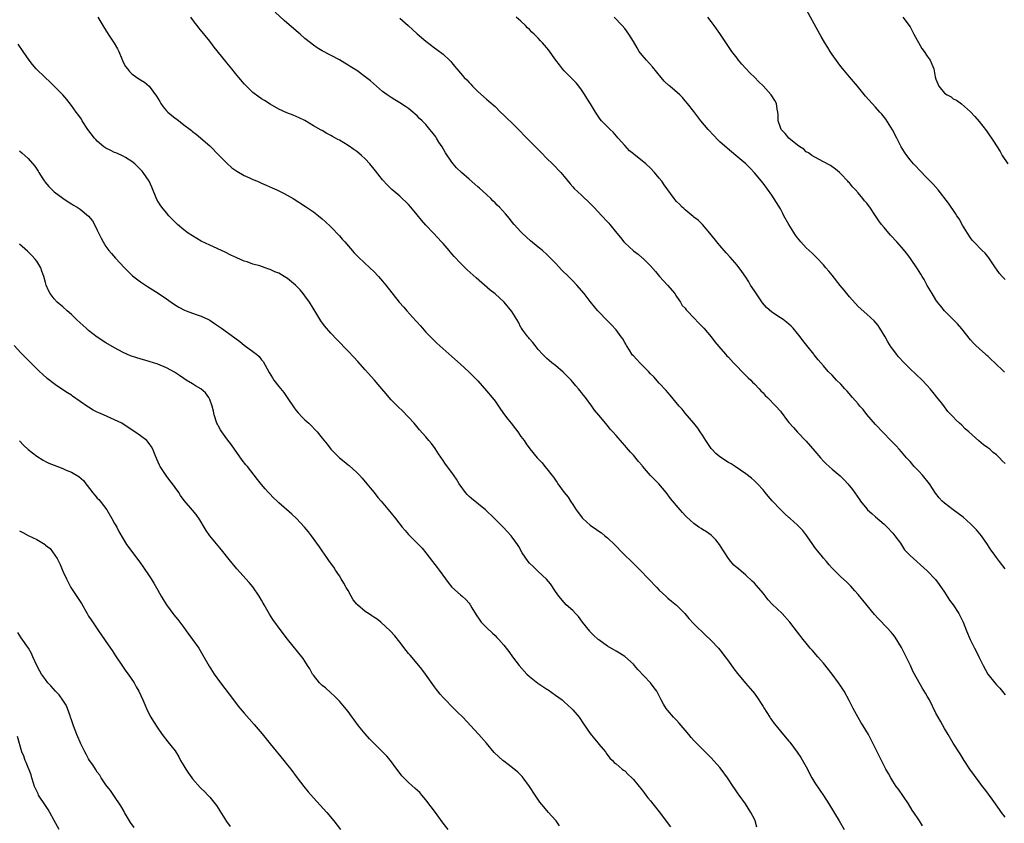
# Model space of a CAD drawing. Units: inches. Extents: x 2586000 to 2589000, y 1536000 to 1539000.
# Drawn here: x 2587549 to 2587777, y 1536704 to 1536890 of the extents above; entities that cross this region are included whole.
import ezdxf

# ---------------------------------------------------------------- set-up
doc = ezdxf.new("R2010")
doc.units = ezdxf.units.IN
doc.header["$MEASUREMENT"] = 0
doc.layers.add('LD25861536_10ft', color=132, linetype='Continuous')

msp = doc.modelspace()

# ---------------------------------------------------------------- linework, layer by layer
at = {"layer": 'LD25861536_10ft'}
for points, elevation in [([(2587777, 1536705.92), (2587776.18, 1536707), (2587775.67, 1536707.67), (2587774.03, 1536710.03), (2587772.33, 1536712.33), (2587771.77, 1536713), (2587771, 1536714.02), (2587768.84, 1536717), (2587767.55, 1536719), (2587766.57, 1536720.57), (2587765.01, 1536723), (2587763.81, 1536725), (2587763, 1536726.4), (2587762.06, 1536728.06), (2587761.51, 1536729), (2587761, 1536729.98), (2587759.48, 1536733), (2587759, 1536733.88), (2587758.59, 1536734.59), (2587757.82, 1536735.82), (2587756.05, 1536739), (2587755.65, 1536739.65), (2587755.08, 1536741), (2587754.11, 1536743), (2587753.71, 1536743.71), (2587753, 1536745.16), (2587751.55, 1536747.55), (2587751, 1536748.25), (2587750.66, 1536748.66), (2587749.71, 1536749.71), (2587747.74, 1536751.74), (2587746.79, 1536752.79), (2587744.06, 1536756.06), (2587743.34, 1536757), (2587743, 1536757.41), (2587742.26, 1536758.26), (2587741.29, 1536759.29), (2587740.31, 1536760.31), (2587739, 1536761.51), (2587737.46, 1536763), (2587737, 1536763.47), (2587736.3, 1536764.3), (2587735.67, 1536765), (2587735, 1536765.78), (2587734.47, 1536766.47), (2587734, 1536767), (2587733, 1536768.31), (2587732.49, 1536769), (2587731.12, 1536771), (2587730.18, 1536772.18), (2587729.42, 1536773), (2587729, 1536773.41), (2587727.26, 1536775), (2587727.12, 1536775.12), (2587727, 1536775.24), (2587726.04, 1536776.04), (2587725, 1536777.09), (2587723.09, 1536779.09), (2587722.17, 1536780.17), (2587721.51, 1536781), (2587721, 1536781.61), (2587719.75, 1536783), (2587719, 1536783.73), (2587718.32, 1536784.32), (2587717, 1536785.33), (2587714.55, 1536787), (2587713.6, 1536787.6), (2587713, 1536787.93), (2587711, 1536789.23), (2587710.05, 1536790.05), (2587709.16, 1536791), (2587709, 1536791.21), (2587707.8, 1536793), (2587707, 1536794.28), (2587706.49, 1536795), (2587705.91, 1536795.91), (2587705, 1536797.04), (2587703, 1536799.33), (2587702.26, 1536800.26), (2587701.61, 1536801), (2587699.53, 1536803.53), (2587699, 1536804.12), (2587698.59, 1536804.59), (2587697, 1536806.32), (2587695.76, 1536807.76), (2587695, 1536808.48), (2587694.51, 1536809), (2587692.46, 1536811), (2587691.78, 1536811.78), (2587691, 1536812.58), (2587690.8, 1536812.8), (2587690.65, 1536813), (2587690.11, 1536813.89), (2587689.44, 1536815), (2587689.28, 1536815.28), (2587689, 1536815.73), (2587688.53, 1536816.53), (2587688.21, 1536817), (2587687, 1536818.61), (2587685.88, 1536819.88), (2587684.9, 1536820.9), (2587683, 1536822.81), (2587682.82, 1536823), (2587681.98, 1536823.98), (2587681, 1536825.16), (2587679.59, 1536827), (2587677.92, 1536829), (2587677, 1536829.97), (2587675.98, 1536831), (2587674.47, 1536832.47), (2587673, 1536834.04), (2587671.55, 1536835.55), (2587671, 1536836.07), (2587669.95, 1536837), (2587669, 1536837.76), (2587667.23, 1536839.23), (2587665.31, 1536841), (2587665, 1536841.31), (2587663.46, 1536843), (2587663, 1536843.55), (2587662.36, 1536844.36), (2587661.44, 1536845.44), (2587660.03, 1536847), (2587659.5, 1536847.5), (2587659, 1536848.04), (2587658.5, 1536848.5), (2587658, 1536849), (2587657, 1536849.96), (2587655.38, 1536851.38), (2587655, 1536851.74), (2587654.31, 1536852.31), (2587653, 1536853.48), (2587651.23, 1536855), (2587650.1, 1536856.1), (2587649.3, 1536857), (2587649, 1536857.39), (2587647.56, 1536859.56), (2587646.77, 1536861), (2587646.04, 1536862.04), (2587645.47, 1536863), (2587645.27, 1536863.26), (2587645, 1536863.66), (2587644.4, 1536864.4), (2587643.95, 1536865), (2587643, 1536866.12), (2587642.15, 1536867), (2587641.56, 1536867.56), (2587641, 1536868.11), (2587640.53, 1536868.53), (2587640, 1536869), (2587639, 1536869.82), (2587638.32, 1536870.32), (2587637, 1536871.17), (2587635.83, 1536871.83), (2587635, 1536872.35), (2587634.06, 1536873), (2587633, 1536873.78), (2587631.61, 1536875), (2587630.2, 1536876.2), (2587629, 1536877.18), (2587627, 1536878.61), (2587625.53, 1536879.53), (2587625, 1536879.89), (2587624.29, 1536880.29), (2587623, 1536881.1), (2587619, 1536883.2), (2587617.89, 1536883.89), (2587617, 1536884.46), (2587616.29, 1536885), (2587615, 1536886.06), (2587613.91, 1536887), (2587613, 1536887.81), (2587610.22, 1536890.22), (2587608.12, 1536892.12)], 7460), ([(2587777, 1536830.25), (2587776.31, 1536831), (2587775.7, 1536831.7), (2587775, 1536832.68), (2587774.8, 1536833), (2587773.26, 1536835.26), (2587773, 1536835.58), (2587772.36, 1536836.36), (2587771.71, 1536837), (2587769.74, 1536839), (2587769.4, 1536839.4), (2587769, 1536839.9), (2587768.28, 1536841), (2587767.17, 1536842.83), (2587766.33, 1536844.33), (2587765.85, 1536845), (2587765.53, 1536845.53), (2587763.9, 1536847.9), (2587761.48, 1536851), (2587760.35, 1536852.35), (2587758.37, 1536854.37), (2587757.7, 1536855), (2587755.78, 1536857), (2587755, 1536857.98), (2587754.23, 1536859), (2587753.75, 1536859.75), (2587752.98, 1536861), (2587751.96, 1536863), (2587750.93, 1536864.93), (2587749.37, 1536867.37), (2587748.49, 1536868.49), (2587748.02, 1536869), (2587747, 1536870.16), (2587746.22, 1536871), (2587744.72, 1536872.72), (2587742.84, 1536875), (2587741, 1536877.16), (2587739.48, 1536879), (2587739, 1536879.59), (2587738.39, 1536880.39), (2587737, 1536882.34), (2587736.55, 1536883), (2587735.96, 1536883.96), (2587735.29, 1536885), (2587734.46, 1536886.46), (2587734.13, 1536887), (2587730.68, 1536893.32)], 7510), ([(2587567.14, 1536891), (2587568.28, 1536889), (2587569.54, 1536887), (2587570.93, 1536884.93), (2587571.67, 1536883.67), (2587571.98, 1536883), (2587572.66, 1536881.34), (2587573, 1536880.58), (2587573.55, 1536879.55), (2587573.95, 1536879), (2587574.43, 1536878.43), (2587575, 1536877.88), (2587576.15, 1536877), (2587577, 1536876.47), (2587577.89, 1536875.89), (2587579, 1536874.97), (2587580.69, 1536872.69), (2587581.45, 1536871.45), (2587581.68, 1536871), (2587582.24, 1536870.24), (2587583, 1536869.29), (2587583.28, 1536869), (2587585, 1536867.6), (2587585.36, 1536867.36), (2587587, 1536866.09), (2587588.45, 1536865), (2587588.75, 1536864.75), (2587589, 1536864.53), (2587589.88, 1536863.88), (2587593, 1536861.21), (2587595.18, 1536859), (2587597, 1536857.19), (2587598.14, 1536856.14), (2587599.31, 1536855.31), (2587601, 1536854.31), (2587602.2, 1536853.8), (2587603, 1536853.43), (2587604.04, 1536853), (2587604.7, 1536852.7), (2587605, 1536852.59), (2587606.07, 1536852.07), (2587607.48, 1536851.48), (2587608.51, 1536851), (2587610.19, 1536850.19), (2587612.27, 1536849), (2587615.16, 1536847.16), (2587617, 1536845.92), (2587618.19, 1536845), (2587619, 1536844.33), (2587619.7, 1536843.7), (2587621, 1536842.48), (2587623, 1536840.38), (2587623.63, 1536839.63), (2587624.22, 1536839), (2587626.45, 1536836.45), (2587627.43, 1536835.43), (2587630.06, 1536833), (2587631, 1536832.1), (2587632.03, 1536831), (2587633, 1536829.88), (2587633.74, 1536829), (2587636.82, 1536825), (2587637.87, 1536823.87), (2587638.59, 1536823), (2587640.72, 1536820.72), (2587641, 1536820.38), (2587641.65, 1536819.65), (2587642.19, 1536819), (2587643, 1536818.08), (2587644.04, 1536817), (2587645, 1536816.07), (2587645.57, 1536815.57), (2587649, 1536812.45), (2587651, 1536810.69), (2587652.95, 1536808.95), (2587655, 1536806.81), (2587657, 1536804.55), (2587658.31, 1536803), (2587659, 1536802.11), (2587659.81, 1536801), (2587660.28, 1536800.28), (2587661.2, 1536799), (2587661.94, 1536797.94), (2587662.73, 1536797), (2587663.71, 1536795.71), (2587664.28, 1536795), (2587665, 1536793.97), (2587665.71, 1536793), (2587666.22, 1536792.22), (2587667.07, 1536791.07), (2587668.77, 1536789), (2587669.87, 1536787.87), (2587670.55, 1536787), (2587671, 1536786.47), (2587672.16, 1536785), (2587672.54, 1536784.54), (2587673, 1536783.82), (2587673.34, 1536783.34), (2587673.54, 1536783), (2587674.97, 1536781), (2587675.89, 1536779.89), (2587676.47, 1536779), (2587677, 1536778.23), (2587677.79, 1536777), (2587679, 1536775.33), (2587679.16, 1536775.16), (2587679.3, 1536775), (2587681, 1536773.44), (2587682.47, 1536772.47), (2587683, 1536772.02), (2587683.63, 1536771.63), (2587684.41, 1536771), (2587685, 1536770.48), (2587686.78, 1536768.78), (2587688.52, 1536767), (2587691, 1536764.58), (2587692.59, 1536763), (2587696.42, 1536759), (2587697, 1536758.43), (2587698.5, 1536757), (2587698.76, 1536756.76), (2587699, 1536756.57), (2587699.82, 1536755.82), (2587701, 1536754.94), (2587702.93, 1536753), (2587703.82, 1536751.82), (2587705, 1536750.59), (2587707.82, 1536747.82), (2587708.73, 1536747), (2587709, 1536746.74), (2587710.67, 1536745), (2587711, 1536744.63), (2587712.27, 1536743), (2587713, 1536742), (2587714.23, 1536740.23), (2587715.09, 1536739.09), (2587716.92, 1536736.92), (2587718.58, 1536735), (2587719, 1536734.46), (2587720.05, 1536733), (2587720.41, 1536732.41), (2587721, 1536731.51), (2587721.19, 1536731.19), (2587721.89, 1536730.11), (2587722.56, 1536729), (2587722.71, 1536728.71), (2587723, 1536728.35), (2587723.54, 1536727.54), (2587724, 1536727), (2587725.36, 1536725.36), (2587727, 1536723.45), (2587727.2, 1536723.2), (2587728.92, 1536720.92), (2587729.72, 1536719.72), (2587731, 1536717.55), (2587732.31, 1536715), (2587733, 1536713.84), (2587734.1, 1536712.1), (2587735, 1536710.87), (2587736.18, 1536709), (2587738.62, 1536705), (2587739.78, 1536703)], 7440), ([(2587757.89, 1536703.89), (2587757.2, 1536705), (2587757, 1536705.27), (2587755.91, 1536707), (2587755.53, 1536707.53), (2587754.62, 1536709), (2587752.33, 1536712.33), (2587751.82, 1536713), (2587751, 1536714.23), (2587750.53, 1536715), (2587750, 1536716), (2587749.39, 1536717), (2587749, 1536717.77), (2587747.94, 1536719.94), (2587746.41, 1536723), (2587745.9, 1536723.9), (2587745.37, 1536725), (2587744.18, 1536727), (2587743.72, 1536727.72), (2587742.98, 1536728.98), (2587741.85, 1536731), (2587740.9, 1536732.9), (2587739.76, 1536735), (2587739.48, 1536735.48), (2587739, 1536736.2), (2587738.45, 1536737), (2587736.96, 1536739), (2587735, 1536741.49), (2587734.31, 1536742.31), (2587733.67, 1536743), (2587732.44, 1536744.44), (2587731.93, 1536745), (2587731, 1536746.11), (2587730.28, 1536747), (2587729, 1536748.65), (2587727.22, 1536751), (2587725.39, 1536753), (2587723.14, 1536755.14), (2587722.2, 1536756.2), (2587721, 1536757.74), (2587719.51, 1536759.51), (2587719, 1536760.05), (2587718.51, 1536760.51), (2587717, 1536761.89), (2587715.3, 1536763.3), (2587715, 1536763.6), (2587714.22, 1536764.22), (2587713.58, 1536765), (2587713, 1536765.75), (2587712.19, 1536767), (2587711.7, 1536767.7), (2587710.91, 1536769), (2587710.06, 1536770.06), (2587709, 1536771.11), (2587707.91, 1536771.91), (2587707, 1536772.46), (2587706.68, 1536772.68), (2587706.17, 1536773), (2587705, 1536773.82), (2587703.33, 1536775.33), (2587703, 1536775.71), (2587702.37, 1536776.37), (2587701.81, 1536777), (2587699.6, 1536779.6), (2587698.56, 1536781), (2587696.88, 1536783), (2587695.94, 1536783.94), (2587694.96, 1536784.96), (2587693.09, 1536787.09), (2587693, 1536787.21), (2587692.17, 1536788.17), (2587691, 1536789.64), (2587690.33, 1536790.33), (2587689.39, 1536791.39), (2587689, 1536791.87), (2587688.46, 1536792.46), (2587687, 1536794.19), (2587686.29, 1536795), (2587685.67, 1536795.67), (2587685, 1536796.48), (2587683, 1536798.85), (2587682.05, 1536800.05), (2587681.38, 1536801), (2587679.9, 1536803), (2587679.49, 1536803.49), (2587679, 1536804.13), (2587678.6, 1536804.6), (2587678.28, 1536805), (2587677.68, 1536805.68), (2587677, 1536806.53), (2587676.58, 1536807), (2587674.8, 1536808.8), (2587673, 1536810.34), (2587672.16, 1536811), (2587671.53, 1536811.53), (2587671, 1536812.01), (2587670.01, 1536813), (2587669, 1536814.08), (2587668.27, 1536815), (2587667.73, 1536815.73), (2587667, 1536816.51), (2587666.8, 1536816.8), (2587666.61, 1536817), (2587665.43, 1536818.57), (2587665.12, 1536819), (2587665, 1536819.2), (2587664.4, 1536820.4), (2587664.03, 1536821), (2587662.89, 1536822.89), (2587661.1, 1536825), (2587659, 1536826.92), (2587657.84, 1536827.84), (2587654.64, 1536830.64), (2587652.53, 1536832.53), (2587651, 1536834.02), (2587649.57, 1536835.57), (2587649, 1536836.21), (2587648.64, 1536836.64), (2587648.36, 1536837), (2587647, 1536838.57), (2587646.65, 1536839), (2587644.78, 1536841), (2587643, 1536842.85), (2587641.97, 1536843.97), (2587641, 1536845.25), (2587639.55, 1536847), (2587639, 1536847.65), (2587637, 1536849.54), (2587635.12, 1536851.12), (2587634.1, 1536852.1), (2587633, 1536853.35), (2587631.38, 1536855.38), (2587630.05, 1536857), (2587629, 1536858.17), (2587628.13, 1536859), (2587627.53, 1536859.53), (2587627, 1536859.92), (2587626.37, 1536860.37), (2587625, 1536861.27), (2587623, 1536862.48), (2587622.66, 1536862.66), (2587622.08, 1536863), (2587621.39, 1536863.39), (2587621, 1536863.62), (2587620.08, 1536864.08), (2587619, 1536864.72), (2587618.82, 1536864.82), (2587617, 1536865.84), (2587615, 1536867.03), (2587613.69, 1536867.69), (2587612.3, 1536868.3), (2587610.85, 1536868.85), (2587609, 1536869.72), (2587607, 1536870.86), (2587605.69, 1536871.69), (2587605, 1536872.08), (2587604.46, 1536872.46), (2587603, 1536873.56), (2587601.51, 1536875), (2587601, 1536875.56), (2587599.75, 1536877), (2587599, 1536877.95), (2587598.11, 1536879), (2587597, 1536880.37), (2587596.71, 1536880.71), (2587594.04, 1536884.04), (2587593, 1536885.43), (2587590.48, 1536888.48), (2587590.1, 1536889), (2587589.61, 1536889.61), (2587588.66, 1536891)], 7450), ([(2587637, 1536890.73), (2587638.93, 1536889), (2587641, 1536887.11), (2587643, 1536885.38), (2587645, 1536883.87), (2587645.52, 1536883.52), (2587647, 1536882.39), (2587648.45, 1536881), (2587648.74, 1536880.74), (2587649, 1536880.4), (2587649.66, 1536879.66), (2587650.14, 1536879), (2587651, 1536878.01), (2587651.9, 1536877), (2587652.47, 1536876.47), (2587653, 1536875.82), (2587653.43, 1536875.43), (2587653.81, 1536875), (2587655, 1536873.77), (2587657, 1536872.01), (2587657.55, 1536871.55), (2587659, 1536870.27), (2587660.26, 1536869), (2587661, 1536868.32), (2587661.66, 1536867.66), (2587663, 1536866.44), (2587665, 1536864.45), (2587665.7, 1536863.7), (2587666.37, 1536863), (2587669.66, 1536859.66), (2587671, 1536858.25), (2587672.26, 1536857), (2587674.19, 1536855), (2587675, 1536854.07), (2587676.38, 1536852.38), (2587677, 1536851.72), (2587677.32, 1536851.32), (2587679, 1536849.78), (2587681, 1536847.89), (2587681.82, 1536847), (2587683.72, 1536845), (2587685, 1536843.6), (2587685.3, 1536843.3), (2587685.56, 1536843), (2587687.15, 1536841), (2587688.01, 1536840.01), (2587688.8, 1536839), (2587689, 1536838.79), (2587691, 1536836.9), (2587692.11, 1536836.11), (2587693, 1536835.32), (2587693.18, 1536835.18), (2587695, 1536833.41), (2587696.1, 1536832.1), (2587697.06, 1536831), (2587698.89, 1536829), (2587700.6, 1536827), (2587701, 1536826.33), (2587701.93, 1536825), (2587702.29, 1536824.29), (2587703, 1536823.62), (2587703.25, 1536823.25), (2587703.47, 1536823), (2587705, 1536821.42), (2587706.16, 1536820.16), (2587707, 1536819.31), (2587707.28, 1536819), (2587709, 1536817.02), (2587709.87, 1536815.87), (2587710.76, 1536814.76), (2587712.29, 1536813), (2587712.63, 1536812.63), (2587713, 1536812.27), (2587714.19, 1536811), (2587715, 1536810.16), (2587716.09, 1536809), (2587716.52, 1536808.52), (2587717, 1536808.06), (2587717.53, 1536807.53), (2587718.14, 1536807), (2587718.55, 1536806.55), (2587719, 1536806.11), (2587720.11, 1536805), (2587720.51, 1536804.51), (2587721, 1536804.05), (2587721.47, 1536803.47), (2587722.02, 1536803), (2587723.98, 1536801), (2587725, 1536799.78), (2587725.34, 1536799.34), (2587725.65, 1536799), (2587726.22, 1536798.22), (2587727, 1536797.22), (2587728.01, 1536796.01), (2587729, 1536794.99), (2587731, 1536792.89), (2587733, 1536790.56), (2587734.28, 1536789), (2587735, 1536788.21), (2587735.61, 1536787.61), (2587736.28, 1536787), (2587737, 1536786.43), (2587738.86, 1536784.86), (2587739.83, 1536783.83), (2587740.59, 1536783), (2587741.66, 1536781.66), (2587743.35, 1536779.35), (2587743.58, 1536779), (2587745, 1536777.21), (2587745.2, 1536777), (2587746.15, 1536776.15), (2587747, 1536775.36), (2587749, 1536773.66), (2587749.7, 1536773), (2587751, 1536771.61), (2587751.49, 1536771), (2587752.76, 1536769.24), (2587753.76, 1536767.76), (2587755, 1536766.44), (2587759, 1536762.88), (2587760.88, 1536760.88), (2587761.72, 1536759.72), (2587763, 1536757.91), (2587764.12, 1536756.12), (2587764.98, 1536755), (2587766.27, 1536753), (2587767, 1536751.58), (2587767.27, 1536751), (2587768.06, 1536749), (2587768.9, 1536747), (2587769.91, 1536745), (2587770.3, 1536744.3), (2587771, 1536742.86), (2587771.94, 1536741), (2587773.02, 1536739), (2587774.6, 1536737), (2587775, 1536736.53), (2587775.75, 1536735.75), (2587777, 1536734.16)], 7470), ([(2587777, 1536763.37), (2587775.68, 1536765), (2587775, 1536765.95), (2587774.21, 1536767), (2587773.73, 1536767.73), (2587772.93, 1536769), (2587771.55, 1536771), (2587770.37, 1536772.37), (2587769.76, 1536773), (2587769, 1536773.71), (2587767.28, 1536775.28), (2587766.17, 1536776.17), (2587764.99, 1536777), (2587763, 1536778.51), (2587762.46, 1536779), (2587761.75, 1536779.75), (2587760.87, 1536780.87), (2587759.48, 1536783), (2587757.89, 1536785), (2587757, 1536785.97), (2587755.99, 1536787), (2587755, 1536788.16), (2587754.22, 1536789), (2587753, 1536790.44), (2587752.47, 1536791), (2587751.78, 1536791.78), (2587750.55, 1536793), (2587747, 1536796.69), (2587745, 1536799.07), (2587744.16, 1536800.16), (2587743.42, 1536801), (2587743, 1536801.51), (2587741.68, 1536803), (2587740.46, 1536804.46), (2587739.93, 1536805), (2587739, 1536806.03), (2587738.02, 1536807), (2587737, 1536808.11), (2587736.07, 1536809), (2587735, 1536810.28), (2587733.72, 1536811.72), (2587732.86, 1536812.86), (2587732.76, 1536813), (2587731.15, 1536815), (2587730.18, 1536816.18), (2587729.59, 1536817), (2587729, 1536817.75), (2587727.96, 1536819), (2587727.48, 1536819.48), (2587727, 1536819.93), (2587726.42, 1536820.42), (2587725.62, 1536821), (2587725, 1536821.39), (2587723, 1536822.7), (2587721.8, 1536823.8), (2587720.9, 1536824.9), (2587719, 1536827.67), (2587718.13, 1536829), (2587717.7, 1536829.7), (2587717, 1536830.78), (2587716.1, 1536832.1), (2587715, 1536833.57), (2587713.41, 1536835.41), (2587712.45, 1536836.45), (2587711, 1536838.11), (2587710.6, 1536838.6), (2587708.71, 1536841), (2587707, 1536842.97), (2587705.98, 1536843.98), (2587705, 1536844.72), (2587704.85, 1536844.85), (2587703, 1536846.37), (2587702.68, 1536846.68), (2587702.29, 1536847), (2587701.68, 1536847.68), (2587701, 1536848.35), (2587700.71, 1536848.71), (2587700.43, 1536849), (2587698.15, 1536852.15), (2587697.55, 1536853), (2587697, 1536853.73), (2587695.92, 1536855), (2587695, 1536856.01), (2587693.87, 1536857), (2587693, 1536857.73), (2587691.16, 1536859.16), (2587691, 1536859.32), (2587690.08, 1536860.08), (2587689, 1536861.24), (2587687.5, 1536863), (2587686.33, 1536864.33), (2587685.61, 1536865), (2587685, 1536865.63), (2587683.61, 1536867), (2587683.33, 1536867.33), (2587683, 1536867.81), (2587682.24, 1536869), (2587681.1, 1536870.9), (2587680.23, 1536872.23), (2587679.79, 1536873), (2587679, 1536874.12), (2587678.36, 1536875), (2587677.75, 1536875.75), (2587676.56, 1536877), (2587675, 1536878.58), (2587674.64, 1536879), (2587673.94, 1536879.94), (2587673.1, 1536881), (2587671.39, 1536883.39), (2587671, 1536883.87), (2587670.47, 1536884.47), (2587670, 1536885), (2587669.5, 1536885.5), (2587669, 1536886.07), (2587668.09, 1536887), (2587667.51, 1536887.51), (2587667, 1536888.09), (2587666.51, 1536888.51), (2587666.04, 1536889), (2587665, 1536890.01), (2587663.88, 1536891)], 7480), ([(2587777, 1536787.72), (2587776.33, 1536788.33), (2587775.7, 1536789), (2587775, 1536789.68), (2587774.27, 1536790.27), (2587773.47, 1536791), (2587773, 1536791.36), (2587772.03, 1536792.03), (2587770.95, 1536792.95), (2587768.59, 1536795), (2587767.75, 1536795.75), (2587767, 1536796.56), (2587766.47, 1536797), (2587765.7, 1536797.7), (2587765, 1536798.49), (2587763.73, 1536799.73), (2587763, 1536800.79), (2587762.33, 1536801.67), (2587761.16, 1536803.16), (2587761, 1536803.39), (2587759.67, 1536805), (2587759, 1536805.74), (2587757.77, 1536807), (2587756.34, 1536808.34), (2587755, 1536809.62), (2587753.62, 1536811), (2587752.37, 1536812.37), (2587751.86, 1536813), (2587751, 1536814.13), (2587750.65, 1536814.65), (2587749.89, 1536815.89), (2587749.26, 1536817), (2587748.03, 1536819), (2587747.62, 1536819.62), (2587746.72, 1536820.72), (2587745, 1536822.27), (2587743, 1536824.04), (2587741, 1536826.29), (2587740.4, 1536827), (2587739.78, 1536827.78), (2587738.86, 1536828.86), (2587737, 1536831.25), (2587736.18, 1536832.18), (2587735.53, 1536833), (2587735, 1536833.64), (2587733.4, 1536835.4), (2587732.33, 1536836.33), (2587731.67, 1536837), (2587731, 1536837.57), (2587729.73, 1536839), (2587729, 1536839.91), (2587728.52, 1536840.52), (2587726.99, 1536843), (2587725.84, 1536845), (2587725.58, 1536845.58), (2587725, 1536846.61), (2587724.1, 1536848.1), (2587723, 1536849.82), (2587721, 1536852.53), (2587719, 1536854.97), (2587718.01, 1536856.01), (2587717, 1536857), (2587714.68, 1536859), (2587712.67, 1536860.67), (2587711, 1536862.15), (2587710.56, 1536862.56), (2587709.58, 1536863.58), (2587708.28, 1536865), (2587706.63, 1536867), (2587705, 1536869.13), (2587703.55, 1536871), (2587703, 1536871.63), (2587702.35, 1536872.35), (2587701.72, 1536873), (2587699.44, 1536875), (2587699.19, 1536875.19), (2587698.13, 1536876.13), (2587697.45, 1536877), (2587695.44, 1536879.44), (2587694.03, 1536881), (2587693, 1536882.18), (2587692.38, 1536883), (2587691.86, 1536883.86), (2587691, 1536885.32), (2587689.97, 1536887), (2587689, 1536888.32), (2587688.43, 1536889), (2587686.56, 1536891)], 7490), ([(2587776.85, 1536808.85), (2587776.72, 1536809), (2587774.64, 1536811), (2587773.76, 1536811.76), (2587773, 1536812.52), (2587772.73, 1536812.73), (2587772.46, 1536813), (2587771, 1536814.28), (2587770.26, 1536815), (2587769.64, 1536815.64), (2587769, 1536816.35), (2587767, 1536818.83), (2587766.01, 1536820.01), (2587763, 1536823.06), (2587762.13, 1536824.13), (2587761.39, 1536825), (2587761, 1536825.55), (2587760.1, 1536827), (2587759, 1536828.9), (2587758.27, 1536830.27), (2587757.82, 1536831), (2587757.52, 1536831.52), (2587756.75, 1536832.75), (2587755.12, 1536835.12), (2587754.26, 1536836.26), (2587753, 1536837.78), (2587751.92, 1536839), (2587750.52, 1536840.52), (2587749, 1536842.29), (2587748.43, 1536843), (2587747.81, 1536843.81), (2587747.04, 1536845), (2587745.68, 1536847), (2587745.37, 1536847.37), (2587745, 1536847.9), (2587744.49, 1536848.49), (2587744.11, 1536849), (2587743, 1536850.33), (2587742.38, 1536851), (2587741.7, 1536851.7), (2587741, 1536852.61), (2587740.8, 1536852.8), (2587740.64, 1536853), (2587739, 1536854.73), (2587738.7, 1536855), (2587737.77, 1536855.77), (2587736.62, 1536856.62), (2587735, 1536857.53), (2587733.96, 1536858.04), (2587733, 1536858.56), (2587732.29, 1536859), (2587731.55, 1536859.55), (2587731, 1536859.84), (2587730.43, 1536860.43), (2587729.54, 1536861), (2587729, 1536861.39), (2587727.32, 1536862.68), (2587726.93, 1536863), (2587726.09, 1536864.09), (2587725.17, 1536865), (2587725, 1536865.46), (2587724.48, 1536867), (2587724.48, 1536868.48), (2587724.42, 1536869), (2587724.29, 1536869.71), (2587724.09, 1536871), (2587723.69, 1536871.69), (2587722.88, 1536873), (2587721.05, 1536875.05), (2587720.02, 1536876.02), (2587719, 1536877.09), (2587718, 1536878), (2587717, 1536879.12), (2587716.09, 1536880.09), (2587715.35, 1536881), (2587715, 1536881.48), (2587713.8, 1536883), (2587713.47, 1536883.47), (2587711, 1536887.21), (2587710.26, 1536888.26), (2587709.69, 1536889), (2587709, 1536889.98), (2587708.2, 1536891)], 7500), ([(2587753.34, 1536891), (2587755, 1536888.73), (2587755.89, 1536887), (2587757.75, 1536883.75), (2587758.28, 1536883), (2587759, 1536881.93), (2587759.65, 1536881), (2587760.07, 1536880.07), (2587760.47, 1536879), (2587760.84, 1536877.16), (2587761, 1536876.64), (2587761.7, 1536875), (2587763, 1536873.41), (2587763.62, 1536873), (2587764.51, 1536872.51), (2587765, 1536872.11), (2587765.78, 1536871.78), (2587766.92, 1536870.92), (2587769, 1536869.06), (2587770, 1536868), (2587771, 1536866.8), (2587772.66, 1536864.66), (2587773.49, 1536863.49), (2587773.81, 1536863), (2587774.3, 1536862.3), (2587775.85, 1536859.85), (2587776.35, 1536859), (2587777.59, 1536857)], 7520), ([(2587719.59, 1536703.59), (2587719.2, 1536705), (2587719, 1536705.44), (2587718.21, 1536707), (2587716.92, 1536709), (2587715.5, 1536711), (2587715.28, 1536711.28), (2587714.44, 1536712.44), (2587714.12, 1536713), (2587712.78, 1536715), (2587711.31, 1536717), (2587711, 1536717.38), (2587709, 1536719.6), (2587708.28, 1536720.28), (2587707.61, 1536721), (2587705, 1536723.64), (2587704.34, 1536724.34), (2587703.84, 1536725), (2587703, 1536725.99), (2587702.52, 1536726.52), (2587701.61, 1536727.61), (2587701, 1536728.3), (2587700.64, 1536728.64), (2587700.29, 1536729), (2587699, 1536730.57), (2587698.61, 1536731), (2587698, 1536732), (2587697.45, 1536733), (2587697, 1536733.93), (2587696.4, 1536735), (2587695.84, 1536735.84), (2587694.94, 1536737), (2587692.05, 1536740.05), (2587691.27, 1536741), (2587691, 1536741.27), (2587689.05, 1536743.05), (2587687.83, 1536743.83), (2587687, 1536744.29), (2587685, 1536745.48), (2587683, 1536746.88), (2587682.85, 1536747), (2587681.89, 1536747.89), (2587681, 1536748.79), (2587680.9, 1536748.9), (2587679.25, 1536751), (2587678.28, 1536752.28), (2587677.61, 1536753), (2587677, 1536753.68), (2587675.49, 1536755), (2587675, 1536755.51), (2587673.73, 1536757), (2587673, 1536758.08), (2587671.87, 1536759.87), (2587670.94, 1536760.94), (2587669, 1536762.7), (2587667.85, 1536763.85), (2587667, 1536764.61), (2587666.65, 1536765), (2587665.26, 1536767), (2587664.5, 1536768.5), (2587664.19, 1536769), (2587663, 1536770.67), (2587662.74, 1536771), (2587661.87, 1536771.87), (2587661, 1536772.83), (2587658.9, 1536775), (2587656.8, 1536777), (2587653.59, 1536779.59), (2587653, 1536780.09), (2587652.53, 1536780.53), (2587652.16, 1536781), (2587650.74, 1536783), (2587650.09, 1536784.09), (2587649, 1536785.62), (2587647.56, 1536787.56), (2587647, 1536788.42), (2587645.95, 1536789.95), (2587645.16, 1536791.16), (2587644.29, 1536792.3), (2587643.72, 1536793), (2587643, 1536793.86), (2587641.52, 1536795.52), (2587640.27, 1536797), (2587639, 1536798.41), (2587638.71, 1536798.71), (2587637.72, 1536799.72), (2587636.41, 1536801), (2587635, 1536802.47), (2587634.51, 1536803), (2587633.8, 1536803.8), (2587632.84, 1536805), (2587631.13, 1536807), (2587629, 1536809.41), (2587627.3, 1536811.3), (2587626.34, 1536812.34), (2587625, 1536813.73), (2587622.39, 1536816.39), (2587621, 1536817.85), (2587619.53, 1536819.53), (2587618.69, 1536820.69), (2587617.78, 1536822.22), (2587616.07, 1536825), (2587615, 1536826.51), (2587614.63, 1536827), (2587613.89, 1536827.89), (2587613, 1536828.84), (2587612.83, 1536829), (2587611, 1536830.49), (2587610.23, 1536831), (2587609, 1536831.71), (2587608.08, 1536832.08), (2587607, 1536832.61), (2587606.69, 1536832.69), (2587605.86, 1536833), (2587604.56, 1536833.44), (2587603, 1536833.86), (2587601.65, 1536834.35), (2587601, 1536834.55), (2587599.27, 1536835.27), (2587597.9, 1536835.9), (2587596.56, 1536836.56), (2587593, 1536838.18), (2587591, 1536839.17), (2587589, 1536840.35), (2587588.03, 1536841), (2587587, 1536841.75), (2587585.55, 1536843), (2587585.27, 1536843.27), (2587585, 1536843.52), (2587583.57, 1536845), (2587583, 1536845.66), (2587581.89, 1536847), (2587581.53, 1536847.53), (2587580.8, 1536848.8), (2587579.62, 1536851.62), (2587578.99, 1536852.99), (2587577.64, 1536855), (2587577.35, 1536855.35), (2587576.37, 1536856.37), (2587575.68, 1536857), (2587575, 1536857.58), (2587573.53, 1536858.47), (2587573, 1536858.81), (2587571.51, 1536859.51), (2587571, 1536859.67), (2587570.14, 1536860.14), (2587569, 1536860.66), (2587568.53, 1536861), (2587567, 1536862.28), (2587566.64, 1536862.64), (2587566.34, 1536863), (2587564.84, 1536865), (2587563.53, 1536867), (2587563.35, 1536867.35), (2587562.52, 1536868.52), (2587562.14, 1536869), (2587561, 1536870.54), (2587559.93, 1536871.93), (2587558.99, 1536872.99), (2587557.04, 1536875.04), (2587556.02, 1536876.02), (2587554.91, 1536877), (2587552.87, 1536879), (2587552.02, 1536880.02), (2587551.25, 1536881), (2587549.84, 1536883), (2587548.73, 1536884.73)], 7430), ([(2587549, 1536860.06), (2587549.56, 1536859.56), (2587551, 1536858.24), (2587552.51, 1536856.51), (2587553.33, 1536855.33), (2587553.51, 1536855), (2587554.4, 1536853.6), (2587554.79, 1536853), (2587554.88, 1536852.88), (2587555.81, 1536851.81), (2587556.55, 1536851), (2587557, 1536850.58), (2587559, 1536849.06), (2587560.27, 1536848.27), (2587561, 1536847.79), (2587561.51, 1536847.51), (2587562.32, 1536847), (2587563, 1536846.56), (2587564.96, 1536844.96), (2587565.86, 1536843.86), (2587566.35, 1536843), (2587567, 1536841.72), (2587567.87, 1536839.87), (2587568.35, 1536839), (2587569, 1536837.94), (2587569.7, 1536837), (2587570.27, 1536836.27), (2587571.21, 1536835.21), (2587573.26, 1536833), (2587574.11, 1536832.11), (2587575.14, 1536831.14), (2587577, 1536829.7), (2587578.63, 1536828.63), (2587581.09, 1536827.09), (2587583, 1536825.83), (2587584.65, 1536824.65), (2587585.87, 1536823.87), (2587587.16, 1536823.16), (2587587.55, 1536823), (2587589, 1536822.48), (2587590.12, 1536822.12), (2587591, 1536821.81), (2587592.69, 1536821), (2587593, 1536820.83), (2587594.1, 1536820.1), (2587595.7, 1536819), (2587598.79, 1536816.79), (2587599.95, 1536815.95), (2587601, 1536815.07), (2587603, 1536813.63), (2587603.82, 1536813), (2587604.46, 1536812.46), (2587605, 1536811.72), (2587605.33, 1536811.33), (2587606.77, 1536808.77), (2587607.52, 1536807.52), (2587607.87, 1536807), (2587609, 1536805.49), (2587610.12, 1536804.12), (2587610.95, 1536803), (2587612.55, 1536800.55), (2587613, 1536799.94), (2587613.43, 1536799.43), (2587614.41, 1536798.41), (2587615, 1536797.83), (2587615.91, 1536797), (2587616.47, 1536796.47), (2587617.44, 1536795.44), (2587617.82, 1536795), (2587619, 1536793.58), (2587620.15, 1536792.15), (2587621.02, 1536791.02), (2587622, 1536790), (2587623, 1536789), (2587624.14, 1536788.14), (2587625, 1536787.42), (2587625.24, 1536787.24), (2587627, 1536785.66), (2587627.63, 1536785), (2587628.28, 1536784.28), (2587629.38, 1536783), (2587630.09, 1536782.09), (2587631.02, 1536781), (2587631.87, 1536779.87), (2587632.64, 1536779), (2587635, 1536776.2), (2587635.96, 1536775), (2587637.51, 1536773), (2587638.2, 1536772.2), (2587639, 1536771.25), (2587641, 1536769.28), (2587642.13, 1536768.13), (2587643.01, 1536767.01), (2587644.56, 1536765), (2587645.65, 1536763.65), (2587646.11, 1536763), (2587647.58, 1536761), (2587648.15, 1536760.15), (2587649, 1536759.1), (2587651, 1536757.31), (2587651.39, 1536757), (2587652.24, 1536756.24), (2587653, 1536755.36), (2587653.17, 1536755.17), (2587653.27, 1536755), (2587653.66, 1536754.34), (2587654.67, 1536752.67), (2587655.47, 1536751.47), (2587655.83, 1536751), (2587657, 1536749.76), (2587658.44, 1536748.44), (2587659, 1536747.88), (2587659.45, 1536747.45), (2587659.87, 1536747), (2587661, 1536745.69), (2587661.55, 1536745), (2587662.19, 1536744.19), (2587663.05, 1536743), (2587664.6, 1536741), (2587666.36, 1536739), (2587667, 1536738.39), (2587668.88, 1536736.88), (2587671, 1536735.5), (2587671.32, 1536735.32), (2587673, 1536734.12), (2587674.5, 1536733), (2587674.76, 1536732.76), (2587675, 1536732.58), (2587676.71, 1536731), (2587677, 1536730.7), (2587678.44, 1536729), (2587679.5, 1536727.5), (2587681, 1536725.25), (2587681.98, 1536723.98), (2587682.83, 1536723), (2587683, 1536722.77), (2587684.56, 1536721), (2587684.71, 1536720.71), (2587685.55, 1536719.55), (2587686.18, 1536719), (2587686.53, 1536718.53), (2587687, 1536718.2), (2587688.39, 1536717), (2587688.74, 1536716.74), (2587689, 1536716.59), (2587689.79, 1536715.79), (2587690.63, 1536715), (2587691, 1536714.63), (2587693, 1536712.16), (2587693.49, 1536711.49), (2587693.9, 1536711), (2587694.37, 1536710.37), (2587695, 1536709.65), (2587695.52, 1536709), (2587696.16, 1536708.16), (2587697, 1536707.11), (2587699.63, 1536703.63)], 7420), ([(2587673.91, 1536703.91), (2587673.14, 1536705), (2587673, 1536705.18), (2587671.4, 1536707), (2587670.26, 1536708.26), (2587669.38, 1536709.38), (2587668.25, 1536711), (2587667, 1536713.01), (2587665.52, 1536715), (2587665.29, 1536715.29), (2587664.29, 1536716.29), (2587663.44, 1536717), (2587662.07, 1536718.07), (2587661, 1536718.84), (2587660.81, 1536719), (2587659.85, 1536719.85), (2587658.84, 1536720.84), (2587657.04, 1536723.04), (2587655.27, 1536725), (2587654.15, 1536726.15), (2587653.41, 1536727), (2587651.54, 1536729), (2587650.28, 1536730.28), (2587649, 1536731.52), (2587647.54, 1536733), (2587647, 1536733.58), (2587646.34, 1536734.34), (2587645.79, 1536735), (2587645.43, 1536735.43), (2587645, 1536736), (2587644.58, 1536736.58), (2587642.92, 1536739), (2587642.09, 1536740.09), (2587641.37, 1536741), (2587639.34, 1536743.34), (2587639, 1536743.78), (2587638.44, 1536744.44), (2587637, 1536746.38), (2587635.81, 1536747.81), (2587634.72, 1536749), (2587632.58, 1536751), (2587631.71, 1536751.72), (2587631, 1536752.12), (2587630.5, 1536752.5), (2587629.75, 1536753), (2587629, 1536753.45), (2587627.2, 1536755), (2587627, 1536755.2), (2587626.2, 1536756.2), (2587625.71, 1536757), (2587625, 1536758.3), (2587624.56, 1536759), (2587624.02, 1536760.02), (2587623.41, 1536761), (2587623, 1536761.71), (2587622.12, 1536763), (2587621.69, 1536763.69), (2587620.72, 1536765), (2587620.06, 1536765.94), (2587619, 1536767.5), (2587618.43, 1536768.43), (2587616.55, 1536771), (2587615.87, 1536771.87), (2587614.94, 1536773), (2587614.01, 1536774.01), (2587613.04, 1536775), (2587611.96, 1536775.96), (2587609, 1536778.64), (2587608.63, 1536779), (2587607.78, 1536779.78), (2587606.8, 1536780.8), (2587606.63, 1536781), (2587605.83, 1536781.83), (2587605, 1536782.87), (2587604.03, 1536784.03), (2587603.32, 1536785), (2587601.71, 1536787), (2587601.38, 1536787.38), (2587600.49, 1536788.49), (2587598.73, 1536791), (2587598.03, 1536792.03), (2587597, 1536793.38), (2587595.83, 1536795), (2587595.51, 1536795.51), (2587595, 1536796.37), (2587594.78, 1536796.78), (2587594.68, 1536797), (2587594.04, 1536799), (2587593.85, 1536799.85), (2587593.54, 1536801), (2587593, 1536802.51), (2587592.77, 1536803), (2587592.04, 1536804.04), (2587590.95, 1536804.95), (2587589.71, 1536805.71), (2587589, 1536806.12), (2587587.56, 1536807), (2587587, 1536807.36), (2587586.03, 1536808.03), (2587584.83, 1536808.83), (2587583, 1536809.81), (2587581, 1536810.65), (2587579, 1536811.3), (2587576.14, 1536812.14), (2587574.64, 1536812.64), (2587573, 1536813.36), (2587571, 1536814.44), (2587569, 1536815.66), (2587567, 1536816.97), (2587565, 1536818.49), (2587564.39, 1536819), (2587563, 1536820.23), (2587562.17, 1536821), (2587561, 1536822.14), (2587560.02, 1536823), (2587559, 1536823.94), (2587557.75, 1536825), (2587557, 1536825.82), (2587556.13, 1536827), (2587555.71, 1536827.71), (2587555.18, 1536829), (2587555, 1536829.56), (2587554.61, 1536831), (2587554.2, 1536832.2), (2587553.91, 1536833), (2587553, 1536834.53), (2587552.66, 1536835), (2587551.86, 1536835.86), (2587550.82, 1536836.82), (2587549, 1536838.46)], 7410), ([(2587648.13, 1536703), (2587647, 1536704.49), (2587646.8, 1536704.8), (2587645.21, 1536707), (2587644.26, 1536708.26), (2587643, 1536709.87), (2587642.07, 1536711), (2587641.57, 1536711.57), (2587640.54, 1536712.54), (2587639, 1536713.92), (2587637.89, 1536715), (2587637.48, 1536715.48), (2587636.59, 1536716.59), (2587636.26, 1536717), (2587634.8, 1536719), (2587633.98, 1536719.98), (2587632.99, 1536721), (2587629.99, 1536723.99), (2587629, 1536725.13), (2587627.43, 1536727), (2587626.38, 1536728.38), (2587625.95, 1536729), (2587625, 1536730.32), (2587623.81, 1536731.81), (2587623, 1536732.75), (2587621.9, 1536733.9), (2587621, 1536734.65), (2587619.77, 1536735.77), (2587619, 1536736.37), (2587618.37, 1536737), (2587617, 1536738.74), (2587616.81, 1536739), (2587616.18, 1536740.18), (2587615.64, 1536741), (2587615, 1536742), (2587614.59, 1536742.59), (2587611.03, 1536747.03), (2587609.53, 1536749), (2587607.64, 1536751.64), (2587606.86, 1536752.86), (2587605.63, 1536755), (2587605.38, 1536755.38), (2587605, 1536756.1), (2587604.46, 1536757), (2587603, 1536759.15), (2587602.15, 1536760.15), (2587599.31, 1536763.31), (2587597.51, 1536765.51), (2587595.76, 1536767.76), (2587593, 1536770.98), (2587592.2, 1536772.2), (2587591.74, 1536773), (2587590.7, 1536774.7), (2587589.87, 1536775.87), (2587589, 1536776.92), (2587587.11, 1536779.11), (2587586.27, 1536780.27), (2587585.82, 1536781), (2587585, 1536782.12), (2587584.42, 1536783), (2587583.8, 1536783.79), (2587582.94, 1536784.94), (2587581.55, 1536787), (2587581.35, 1536787.35), (2587580.74, 1536788.74), (2587580.37, 1536789.63), (2587579.85, 1536791), (2587579.57, 1536791.57), (2587579, 1536792.33), (2587578.72, 1536792.72), (2587578.42, 1536793), (2587577, 1536794.09), (2587575.7, 1536795), (2587573, 1536796.79), (2587572.65, 1536797), (2587568.44, 1536799), (2587567.39, 1536799.39), (2587567, 1536799.62), (2587566.03, 1536800.03), (2587565, 1536800.76), (2587564.84, 1536800.84), (2587561.29, 1536803.29), (2587561, 1536803.51), (2587560.07, 1536804.07), (2587557.64, 1536805.64), (2587557, 1536806.1), (2587555.38, 1536807.38), (2587554.34, 1536808.34), (2587553.66, 1536809), (2587551.34, 1536811.34), (2587549.33, 1536813.33), (2587547.77, 1536815)], 7400), ([(2587549, 1536792.97), (2587549.95, 1536791.95), (2587550.98, 1536790.98), (2587553, 1536789.37), (2587554.47, 1536788.47), (2587555, 1536788.2), (2587555.81, 1536787.82), (2587557, 1536787.3), (2587559, 1536786.54), (2587559.8, 1536786.2), (2587561, 1536785.73), (2587562.72, 1536784.72), (2587563.77, 1536783.77), (2587564.32, 1536783), (2587565.53, 1536781.53), (2587565.89, 1536781), (2587566.4, 1536780.4), (2587567, 1536779.72), (2587567.35, 1536779.35), (2587567.63, 1536779), (2587569.17, 1536777), (2587570.39, 1536775), (2587571, 1536773.86), (2587571.49, 1536773), (2587572, 1536772), (2587573, 1536770.24), (2587573.78, 1536769), (2587574.28, 1536768.28), (2587575.12, 1536767.12), (2587576.84, 1536764.84), (2587577.68, 1536763.68), (2587579, 1536761.73), (2587579.46, 1536761), (2587580.04, 1536760.04), (2587581, 1536758.38), (2587581.77, 1536757), (2587582.23, 1536756.23), (2587583.02, 1536755), (2587584.72, 1536752.72), (2587585.61, 1536751.61), (2587587, 1536749.74), (2587587.57, 1536749), (2587588.16, 1536748.16), (2587589.04, 1536747), (2587590.46, 1536745), (2587591.4, 1536743.4), (2587592.84, 1536740.84), (2587594.04, 1536739), (2587595.49, 1536737), (2587598.48, 1536733), (2587599.59, 1536731.59), (2587600.08, 1536731), (2587601, 1536729.92), (2587603.32, 1536727.32), (2587605.15, 1536725.15), (2587606.04, 1536724.04), (2587607, 1536722.82), (2587610.15, 1536719), (2587611, 1536717.94), (2587611.74, 1536717), (2587613.24, 1536715), (2587614.78, 1536713), (2587615.77, 1536711.77), (2587617, 1536710.34), (2587620.06, 1536707), (2587621.71, 1536705), (2587623.29, 1536703)], 7390), ([(2587549, 1536772.14), (2587549.74, 1536771.74), (2587551, 1536771.03), (2587553, 1536770.15), (2587554.93, 1536768.93), (2587555, 1536768.85), (2587556.07, 1536768.07), (2587557.73, 1536765.73), (2587558.37, 1536764.37), (2587559, 1536762.8), (2587559.85, 1536761), (2587560.23, 1536760.23), (2587560.91, 1536759), (2587563.31, 1536755.31), (2587564.68, 1536753), (2587565, 1536752.42), (2587565.55, 1536751.55), (2587567.24, 1536749), (2587567.99, 1536747.99), (2587568.67, 1536747), (2587569, 1536746.55), (2587570.42, 1536744.42), (2587571.21, 1536743.21), (2587571.33, 1536743), (2587572.8, 1536740.8), (2587573.63, 1536739.63), (2587574.12, 1536739), (2587575.49, 1536737), (2587576.02, 1536736.02), (2587576.63, 1536735), (2587577.55, 1536733), (2587577.96, 1536731.96), (2587578.4, 1536731), (2587579, 1536729.74), (2587579.4, 1536729), (2587580, 1536728), (2587581, 1536726.44), (2587582.03, 1536725), (2587583.35, 1536723.35), (2587585, 1536721.21), (2587585.86, 1536719.86), (2587586.27, 1536719), (2587587, 1536717.73), (2587587.44, 1536717), (2587588.1, 1536716.1), (2587588.85, 1536715), (2587589, 1536714.79), (2587590.78, 1536712.78), (2587591, 1536712.54), (2587591.79, 1536711.79), (2587592.55, 1536711), (2587593, 1536710.51), (2587594.24, 1536709), (2587594.57, 1536708.57), (2587595.36, 1536707.36), (2587596.89, 1536704.89), (2587597.7, 1536703.7)], 7380), ([(2587575.5, 1536703.5), (2587574.66, 1536704.66), (2587574.43, 1536705), (2587573.27, 1536707), (2587573.19, 1536707.19), (2587572.47, 1536708.47), (2587570.86, 1536710.86), (2587570.04, 1536712.04), (2587569, 1536713.38), (2587567.93, 1536715), (2587567.58, 1536715.58), (2587567, 1536716.33), (2587566.56, 1536717), (2587565.96, 1536717.96), (2587565.23, 1536719), (2587565, 1536719.38), (2587564.43, 1536720.43), (2587564.08, 1536721), (2587563.17, 1536722.83), (2587563, 1536723.21), (2587562.49, 1536724.49), (2587562.25, 1536725), (2587561.47, 1536727), (2587561, 1536728.4), (2587560.83, 1536729), (2587560.71, 1536729.29), (2587560.11, 1536731), (2587559.77, 1536731.77), (2587558.99, 1536732.99), (2587558.16, 1536734.16), (2587557.31, 1536735), (2587556.24, 1536736.24), (2587555.52, 1536737), (2587555, 1536737.71), (2587554.12, 1536739), (2587553.69, 1536739.69), (2587553, 1536741), (2587552.12, 1536743), (2587551.75, 1536743.75), (2587551.07, 1536745), (2587549.41, 1536747.41), (2587548.63, 1536748.63)], 7370), ([(2587558.2, 1536703), (2587557, 1536705.11), (2587556, 1536707), (2587555.63, 1536707.63), (2587555, 1536708.56), (2587553.43, 1536711), (2587553.29, 1536711.29), (2587552.5, 1536713), (2587552.22, 1536713.78), (2587551.83, 1536715), (2587551.67, 1536715.67), (2587550.55, 1536718.55), (2587550.32, 1536719), (2587549.98, 1536719.98), (2587549.56, 1536721), (2587548.51, 1536724.51)], 7360)]:
    msp.add_lwpolyline(points, dxfattribs=dict(at, elevation=elevation))

doc.saveas('drawing.dxf')
